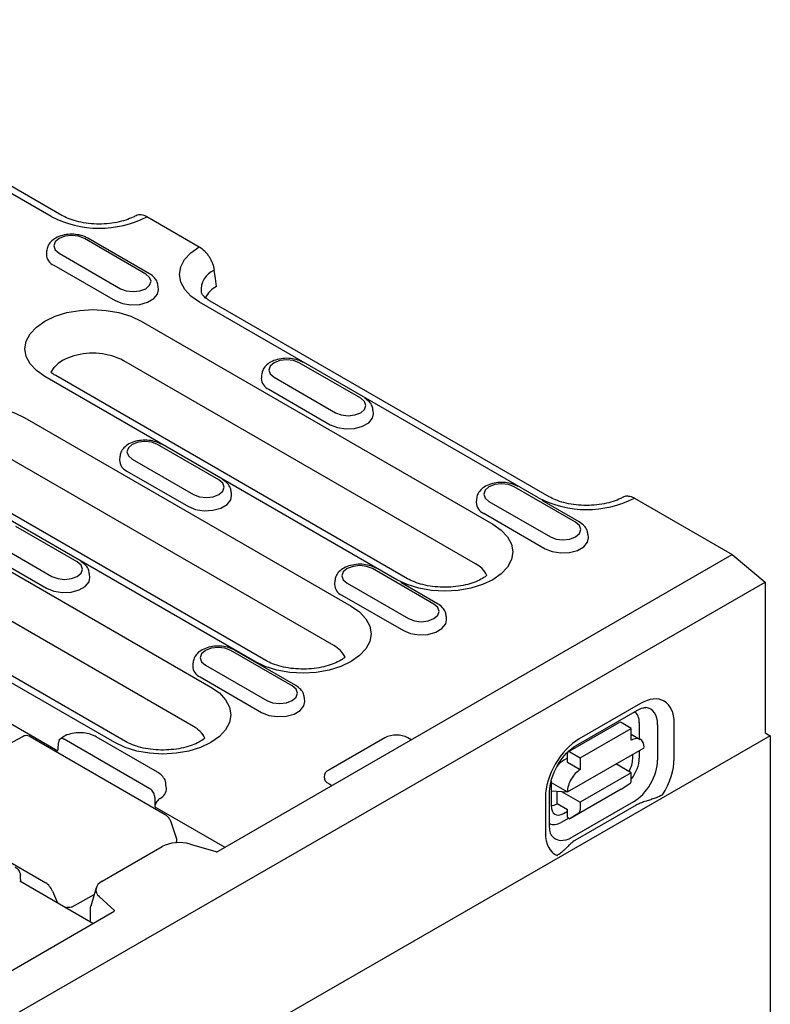
# Model space of a CAD drawing. Extents: x 98176 to 107550, y -1548 to 5135.
# Drawn here: x 99214 to 99318, y -252 to -115 of the extents above; entities that cross this region are included whole.
import ezdxf

# ---------------------------------------------------------------- set-up
doc = ezdxf.new("R2010")
doc.units = 0
doc.header["$LTSCALE"] = 2.5
doc.layers.add('DUENN-18', color=10, linetype='CONTINUOUS')
doc.layers.add('SICHTBAR', color=10, linetype='CONTINUOUS')

msp = doc.modelspace()

# ---------------------------------------------------------------- linework, layer by layer
at = {"layer": 'DUENN-18', "color": 133}
for p, q in [((99218.68, -142.68), (99171.73, -115.58)), ((99220.18, -142.53), (99173.23, -115.43)), ((99231.96, -142.7), (99239.19, -146.88)), ((99231.8, -150.65), (99223.3, -145.74)), ((99232.3, -150.6), (99223.8, -145.69)), ((99218.07, -147.46), (99218.04, -147.91)), ((99219.79, -147.77), (99228.3, -152.68)), ((99219.07, -149.41), (99227.57, -154.32)), ((99233.56, -152.82), (99233.53, -152.37)), ((99286.18, -181.65), (99239.23, -154.55)), ((99287.68, -181.5), (99240.73, -154.4)), ((99231.15, -157.17), (99279.87, -185.29)), ((99277.46, -190.78), (99228.74, -162.65)), ((99261.57, -167.84), (99253.06, -162.93)), ((99266.55, -192.98), (99217.83, -164.86)), ((99268.05, -192.84), (99219.33, -164.71)), ((99247.84, -164.64), (99247.81, -165.09)), ((99249.56, -164.95), (99258.06, -169.86)), ((99248.83, -166.6), (99257.34, -171.51)), ((99263.32, -170), (99263.29, -169.55)), ((99215.06, -170.55), (99260.24, -196.63)), ((99241.94, -179.17), (99233.43, -174.26)), ((99257.83, -202.11), (99212.65, -176.03)), ((99228.2, -175.97), (99228.18, -176.42)), ((99229.93, -176.28), (99238.43, -181.19)), ((99246.92, -204.32), (99201.74, -178.24)), ((99248.42, -204.17), (99203.24, -178.09)), ((99229.2, -177.93), (99237.7, -182.84)), ((99192.1, -179.71), (99240.82, -207.84)), ((99243.69, -181.33), (99243.66, -180.88)), ((99291.33, -185.02), (99282.83, -180.11)), ((99277.6, -181.82), (99277.57, -182.27)), ((99279.32, -182.13), (99287.83, -187.04)), ((99291.83, -184.97), (99286.7, -182)), ((99299.47, -181.67), (99313, -189.49)), ((99278.6, -183.78), (99287.1, -188.69)), ((99238.41, -213.32), (99189.69, -185.19)), ((99222.31, -190.5), (99213.8, -185.59)), ((99293.09, -187.18), (99293.06, -186.73)), ((99227.5, -215.53), (99178.78, -187.4)), ((99229, -215.38), (99180.28, -187.25)), ((99210.3, -187.61), (99218.8, -192.52)), ((99209.57, -189.26), (99218.07, -194.17)), ((99241.59, -230.72), (99313, -189.49)), ((99224.06, -192.66), (99224.03, -192.21)), ((99271.7, -196.35), (99263.2, -191.44)), ((99257.97, -193.15), (99257.94, -193.61)), ((99259.69, -193.46), (99268.2, -198.37)), ((99272.2, -196.3), (99267.13, -193.37)), ((99258.97, -195.11), (99267.47, -200.02)), ((99273.46, -198.52), (99273.43, -198.06)), ((99252.07, -207.68), (99243.57, -202.77)), ((99252.57, -207.63), (99244.07, -202.72)), ((99238.34, -204.49), (99238.31, -204.94)), ((99240.06, -204.8), (99248.57, -209.71)), ((99239.33, -206.45), (99247.84, -211.35)), ((99207.87, -209.89), (99219.64, -216.69)), ((99253.83, -209.85), (99253.8, -209.4)), ((99291.4, -215.93), (99299.89, -211.05)), ((99300.3, -210.13), (99291.82, -215.02)), ((99290.29, -216.81), (99297.37, -212.74)), ((99291.96, -217.65), (99299.03, -213.58)), ((99299.03, -213.58), (99297.62, -212.76)), ((99299.03, -215.21), (99299.03, -213.58)), ((99300.15, -212.77), (99300.15, -215.01)), ((99302.67, -213.06), (99302.67, -217.96)), ((99304.98, -217.75), (99304.98, -212.84)), ((99214.82, -214.67), (99207.99, -218.34)), ((99234.5, -225.52), (99215.81, -214.73)), ((99232.38, -221.93), (99220.5, -215.07)), ((99233.41, -219.63), (99224.91, -214.72)), ((99264.91, -214.88), (99257.13, -219.37)), ((99268.57, -215.14), (99268.11, -214.88)), ((99299.03, -214.37), (99300.28, -215.09)), ((99290.19, -222.34), (99300.8, -216.24)), ((99300.15, -216.61), (99300.15, -217.68)), ((99290.19, -217.69), (99289.7, -217.97)), ((99290.19, -218.26), (99290.19, -217.04)), ((99290.54, -216.83), (99291.96, -217.65)), ((99291.96, -217.65), (99291.96, -219.28)), ((99299.24, -217.77), (99299.24, -217.13)), ((99290.19, -218.26), (99291.96, -219.28)), ((99299.03, -219.71), (99296.9, -218.48)), ((99299.03, -219.71), (99291.96, -223.78)), ((99299.03, -220.77), (99299.03, -219.71)), ((99234.66, -221.84), (99234.59, -221.37)), ((99257.13, -221.22), (99257.59, -221.48)), ((99287.93, -221.04), (99287.93, -224.28)), ((99287.93, -221.04), (99290.19, -222.34)), ((99287.93, -222.2), (99290.19, -222.34)), ((99297.62, -222), (99290.54, -226.07)), ((99297.62, -222), (99298.83, -221.22)), ((99287.14, -223.11), (99287.14, -228.02)), ((99287.73, -227.2), (99287.73, -222.3)), ((99288.78, -223.99), (99288.78, -222.26)), ((99289.38, -222.29), (99291.96, -223.78)), ((99199.34, -224.23), (99217.95, -234.97)), ((99233.05, -224.43), (99242.75, -230.03)), ((99288.78, -223.99), (99290.19, -224.8)), ((99290.19, -225.87), (99290.19, -224.8)), ((99299.34, -223.74), (99290.85, -228.62)), ((99299.73, -224.2), (99291.24, -229.08)), ((99291.96, -223.78), (99291.96, -224.84)), ((99290.39, -225.98), (99289.34, -226.58)), ((99289.65, -225.36), (99290.19, -225.05)), ((99290.19, -225.87), (99290.54, -226.07)), ((99291.76, -225.29), (99290.54, -226.07)), ((99236.02, -228.61), (99235.32, -226.56)), ((99236.02, -228.61), (99236.02, -228.61)), ((99225.75, -234.73), (99234.09, -229.91)), ((99237.97, -229.58), (99241.68, -230.64)), ((99224.49, -240.57), (99214.34, -234.71)), ((99224.94, -235.63), (99224.17, -238.19)), ((99218.89, -236.11), (99219.59, -237.74)), ((99221.62, -238.26), (99224.66, -236.57)), ((99227.51, -238.83), (99225.36, -236.86)), ((99045.72, -343.79), (99227.44, -238.88)), ((99224.11, -238.61), (99224.11, -240.16))]:
    msp.add_line(p, q, dxfattribs=at)
at = {"layer": 'DUENN-18', "color": 133, "flags": 128}
for points in [[(99223.3, -145.74), (99222.5, -145.43), (99221.55, -145.32), (99220.6, -145.43), (99219.79, -145.74), (99219.26, -146.21), (99219.07, -146.75), (99219.26, -147.3), (99219.79, -147.77)], [(99239.23, -154.55), (99238.06, -153.73), (99237.19, -152.79), (99236.66, -151.77), (99236.47, -150.72), (99236.65, -149.66), (99237.17, -148.64), (99238.03, -147.7), (99239.19, -146.88)], [(99228.3, -152.68), (99229.1, -152.99), (99230.05, -153.09), (99231, -152.99), (99231.8, -152.68), (99232.34, -152.21), (99232.53, -151.66), (99232.34, -151.12), (99231.8, -150.65)], [(99241.6, -152.36), (99241.45, -151.28), (99241.29, -150.12)], [(99227.57, -154.32), (99228.57, -154.73), (99229.75, -154.91), (99230.96, -154.85), (99232.06, -154.55), (99232.92, -154.05), (99233.44, -153.42), (99233.56, -152.82)], [(99217.83, -164.86), (99216.66, -164.03), (99215.78, -163.09), (99215.25, -162.07), (99215.07, -161.01), (99215.25, -159.95), (99215.78, -158.93), (99216.66, -157.99), (99217.83, -157.17), (99219.25, -156.49), (99220.88, -155.99), (99222.65, -155.68), (99224.49, -155.57), (99226.33, -155.68), (99228.09, -155.99), (99229.72, -156.49), (99231.15, -157.17)], [(99219.09, -163.58), (99218.74, -164.08), (99218.66, -164.25)], [(99253.06, -162.93), (99252.26, -162.62), (99251.31, -162.51), (99250.36, -162.62), (99249.56, -162.93), (99249.02, -163.39), (99248.83, -163.94), (99249.02, -164.49), (99249.56, -164.95)], [(99201.74, -178.24), (99200.57, -177.41), (99199.7, -176.47), (99199.16, -175.45), (99198.98, -174.39), (99199.16, -173.33), (99199.7, -172.31), (99200.57, -171.37), (99201.74, -170.55), (99203.17, -169.87), (99204.8, -169.37), (99206.56, -169.06), (99208.4, -168.95), (99210.24, -169.06), (99212.01, -169.37), (99213.63, -169.87), (99215.06, -170.55)], [(99258.06, -169.86), (99258.87, -170.17), (99259.82, -170.28), (99260.76, -170.17), (99261.57, -169.86), (99262.11, -169.39), (99262.29, -168.85), (99262.11, -168.3), (99261.57, -167.84)], [(99257.34, -171.51), (99258.33, -171.91), (99259.51, -172.09), (99260.72, -172.03), (99261.83, -171.73), (99262.69, -171.24), (99263.2, -170.6), (99263.32, -170)], [(99233.43, -174.26), (99232.63, -173.95), (99231.68, -173.84), (99230.73, -173.95), (99229.93, -174.26), (99229.39, -174.72), (99229.2, -175.27), (99229.39, -175.82), (99229.93, -176.28)], [(99238.43, -181.19), (99239.24, -181.5), (99240.19, -181.61), (99241.13, -181.5), (99241.94, -181.19), (99242.47, -180.73), (99242.66, -180.18), (99242.47, -179.63), (99241.94, -179.17)], [(99282.83, -180.11), (99282.03, -179.8), (99281.08, -179.69), (99280.13, -179.8), (99279.32, -180.11), (99278.79, -180.57), (99278.6, -181.12), (99278.79, -181.67), (99279.32, -182.13)], [(99237.7, -182.84), (99238.7, -183.24), (99239.88, -183.42), (99241.09, -183.36), (99242.2, -183.07), (99243.06, -182.57), (99243.57, -181.93), (99243.69, -181.33)], [(99279.87, -185.29), (99281.04, -186.12), (99281.91, -187.06), (99282.45, -188.08), (99282.63, -189.14), (99282.45, -190.2), (99281.91, -191.22), (99281.04, -192.16), (99279.87, -192.98), (99278.44, -193.66), (99276.82, -194.16), (99275.05, -194.47), (99273.21, -194.58), (99271.37, -194.47), (99269.61, -194.16), (99267.98, -193.66), (99266.55, -192.98)], [(99287.83, -187.04), (99288.63, -187.35), (99289.58, -187.46), (99290.53, -187.35), (99291.33, -187.04), (99291.87, -186.58), (99292.06, -186.03), (99291.87, -185.48), (99291.33, -185.02)], [(99287.1, -188.69), (99288.1, -189.09), (99289.28, -189.28), (99290.49, -189.21), (99291.59, -188.92), (99292.45, -188.42), (99292.97, -187.78), (99293.09, -187.18)], [(99218.8, -192.52), (99219.61, -192.83), (99220.55, -192.94), (99221.5, -192.83), (99222.31, -192.52), (99222.84, -192.06), (99223.03, -191.51), (99222.84, -190.96), (99222.31, -190.5)], [(99263.2, -191.44), (99262.39, -191.13), (99261.45, -191.02), (99260.5, -191.13), (99259.69, -191.44), (99259.16, -191.91), (99258.97, -192.45), (99259.16, -193), (99259.69, -193.46)], [(99218.07, -194.17), (99219.07, -194.58), (99220.25, -194.76), (99221.46, -194.7), (99222.57, -194.4), (99223.43, -193.9), (99223.94, -193.26), (99224.06, -192.66)], [(99260.24, -196.63), (99261.41, -197.45), (99262.28, -198.39), (99262.82, -199.41), (99263, -200.47), (99262.82, -201.53), (99262.28, -202.55), (99261.41, -203.49), (99260.24, -204.32), (99258.81, -204.99), (99257.18, -205.5), (99255.42, -205.81), (99253.58, -205.91), (99251.74, -205.81), (99249.97, -205.5), (99248.35, -204.99), (99246.92, -204.32)], [(99268.2, -198.37), (99269, -198.68), (99269.95, -198.79), (99270.9, -198.68), (99271.7, -198.37), (99272.24, -197.91), (99272.43, -197.36), (99272.24, -196.82), (99271.7, -196.35)], [(99267.47, -200.02), (99268.47, -200.43), (99269.64, -200.61), (99270.86, -200.55), (99271.96, -200.25), (99272.82, -199.75), (99273.34, -199.11), (99273.46, -198.52)], [(99243.57, -202.77), (99242.76, -202.46), (99241.82, -202.36), (99240.87, -202.46), (99240.06, -202.77), (99239.53, -203.24), (99239.34, -203.79), (99239.53, -204.33), (99240.06, -204.8)], [(99240.82, -207.84), (99241.99, -208.66), (99242.86, -209.6), (99243.4, -210.62), (99243.58, -211.68), (99243.4, -212.74), (99242.86, -213.76), (99241.99, -214.7), (99240.82, -215.53), (99239.39, -216.2), (99237.77, -216.71), (99236, -217.02), (99234.16, -217.12), (99232.32, -217.02), (99230.56, -216.71), (99228.93, -216.2), (99227.5, -215.53)], [(99248.57, -209.71), (99249.37, -210.02), (99250.32, -210.13), (99251.27, -210.02), (99252.07, -209.71), (99252.61, -209.24), (99252.8, -208.7), (99252.61, -208.15), (99252.07, -207.68)], [(99247.84, -211.35), (99248.84, -211.76), (99250.01, -211.94), (99251.23, -211.88), (99252.33, -211.58), (99253.19, -211.08), (99253.71, -210.45), (99253.83, -209.85)], [(99299.89, -211.05), (99300.1, -210.94), (99300.29, -210.85), (99300.47, -210.78), (99300.64, -210.73), (99300.78, -210.7), (99300.89, -210.69), (99300.99, -210.68), (99301.06, -210.69)], [(99287.73, -222.3), (99287.74, -221.92), (99287.79, -221.5), (99287.88, -221.06), (99288, -220.59), (99288.16, -220.12), (99288.35, -219.64), (99288.58, -219.16), (99288.83, -218.69), (99289.11, -218.23), (99289.41, -217.8), (99289.73, -217.39), (99290.07, -217.02), (99290.41, -216.68), (99290.75, -216.39), (99291.08, -216.14), (99291.4, -215.93)], [(99303.36, -222.77), (99303.23, -222.84), (99303.1, -222.91), (99302.95, -222.98), (99302.8, -223.04), (99302.65, -223.11), (99302.49, -223.17), (99302.34, -223.23), (99302.19, -223.29), (99302.04, -223.34), (99301.89, -223.39), (99301.73, -223.44), (99301.57, -223.49), (99301.4, -223.55), (99301.24, -223.6), (99301.08, -223.65), (99300.91, -223.7), (99300.75, -223.76), (99300.59, -223.82), (99300.43, -223.87), (99300.28, -223.93), (99300.13, -224), (99299.99, -224.06), (99299.85, -224.13), (99299.73, -224.2)], [(99288.01, -228.42), (99287.97, -228.36), (99287.92, -228.27), (99287.87, -228.16), (99287.83, -228.02), (99287.79, -227.86), (99287.76, -227.66), (99287.74, -227.44), (99287.73, -227.2)], [(99291.24, -229.08), (99291.12, -229.16), (99291.01, -229.23), (99290.89, -229.31), (99290.79, -229.4), (99290.68, -229.49), (99290.58, -229.58), (99290.48, -229.67), (99290.39, -229.76), (99290.29, -229.86), (99290.2, -229.95), (99290.11, -230.05), (99290.02, -230.14), (99289.93, -230.23), (99289.84, -230.33), (99289.75, -230.41), (99289.66, -230.5), (99289.56, -230.59), (99289.46, -230.68), (99289.35, -230.77), (99289.24, -230.85), (99289.12, -230.94), (99289, -231.02), (99288.88, -231.1), (99288.76, -231.17)]]:
    msp.add_lwpolyline(points, dxfattribs=at)
at = {"layer": 'DUENN-18', "color": 133}
for centre, radius, start, end in [((99225.34, -129.82), 14.49, 242.6244, 297.1997), ((99219.69, -147.89), 1.65, 180.5934, 247.853), ((99242.41, -152.84), 2.95, 112.2912, 186.4031), ((99243.25, -155.5), 3.54, 117.6231, 154.5694), ((99223.15, -167.43), 5.59, 103.4838, 136.5108), ((99224.45, -171.03), 9.41, 62.9114, 106.1122), ((99249.45, -165.07), 1.65, 180.5933, 247.8531), ((99229.82, -176.41), 1.65, 180.5941, 247.8522), ((99279.22, -182.26), 1.65, 180.594, 247.8525), ((99292.84, -168.78), 14.49, 242.6244, 297.1996), ((99275.77, -194.02), 3.66, 26.7302, 62.4707), ((99259.59, -193.59), 1.65, 180.5949, 247.8517), ((99256.14, -205.35), 3.66, 26.73, 62.4702), ((99239.96, -204.92), 1.65, 180.594, 247.8525), ((99236.72, -216.56), 3.66, 26.73, 62.4702), ((99266.51, -217.97), 3.48, 62.6096, 117.3903), ((99257.48, -220.29), 0.988, 110.7835, 249.2165), ((99233.05, -221.82), 1.62, 297.1419, 359.2682)]:
    msp.add_arc(centre, radius, start, end, dxfattribs=at)
for centre, major_axis, ratio, start_param, end_param in [((99300.3, -215.53), (3.3, 5.73), 0.578093, 5.495853, 7.06665), ((99297.83, -214.11), (1.64, 2.84), 0.578093, 5.495853, 6.270236), ((99299.34, -214.98), (2.35, 4.09), 0.578093, 5.495853, 6.522515), ((99297.62, -213.17), (-0.25, 0.433), 0.578093, 5.499721, 6.283185), ((99297.47, -215.54), (1.25, 2.17), 0.578093, 6.150743, 6.415628), ((99291.82, -220.42), (-3.3, -5.73), 0.578093, 3.925057, 5.495853), ((99299.03, -217.25), (1.25, 2.17), 0.578093, 5.495853, 7.06665), ((99290.54, -217.24), (-0.25, 0.433), 0.578093, 5.499721, 7.070517), ((99289.7, -220.02), (-1.25, -2.17), 0.578093, 3.925057, 4.499917), ((99297.46, -218.73), (1.18, 2.23), 0.594738, 4.664046, 5.440734), ((99297.83, -219.01), (-1.64, -2.84), 0.578093, 1.328299, 2.354261), ((99299.34, -219.88), (-2.35, -4.09), 0.578093, 0.783464, 2.354261), ((99300.3, -220.44), (3.3, 5.73), 0.578093, 4.63817, 5.495853), ((99291.96, -221.33), (1.25, 2.17), 0.578093, 0.783464, 2.354261), ((99289.7, -220.02), (-1.25, -2.17), 0.578093, 5.394216, 5.495853), ((99298.32, -220.36), (0.499, -0.867), 0.578093, 0.026319, 0.787332), ((99288.78, -221.95), (-1.25, -2.17), 0.578093, 0.28281, 0.783464), ((99289.71, -223.19), (1.23, 2.29), 0.560158, 2.333939, 3.874695), ((99291.25, -224.43), (0.499, -0.867), 0.578093, 0.026319, 0.787332), ((99289.34, -223.9), (-1.64, -2.84), 0.578093, 0.013866, 0.783464), ((99291.82, -225.33), (-3.3, -5.73), 0.578093, 5.495853, 6.353537), ((99290.85, -224.77), (-2.35, -4.09), 0.578093, 6.043855, 7.06665), ((99236.48, -231.06), (3.2, -0.04), 0.524696, 1.094428, 2.41955), ((99217.99, -236.17), (-0.79, 1.28), 0.551363, 4.428845, 5.480318), ((99227.98, -235.97), (3.08, -0.06), 0.566756, 2.387594, 3.712716), ((99227.11, -238.84), (-2.99, 0.44), 0.698417, -0.102132, 0.102156), ((99227.11, -240.47), (2.98, -0.55), 0.666476, 3.264918, 3.359666)]:
    msp.add_ellipse(centre, major_axis=major_axis, ratio=ratio, start_param=start_param, end_param=end_param, dxfattribs=at)
for points, knots in [([(99230.51, -142.52), (99230.37, -142.61), (99229.94, -142.84), (99229.04, -143.2), (99227.79, -143.52), (99226.41, -143.71), (99224.96, -143.75), (99223.52, -143.63), (99222.19, -143.36), (99221.03, -142.98), (99220.46, -142.68), (99220.18, -142.53)], [0, 0, 0, 0, 0.060009, 0.175016, 0.292291, 0.411772, 0.532622, 0.65387, 0.774274, 0.892825, 1, 1, 1, 1]), ([(99230.48, -142.57), (99230.5, -142.55), (99230.68, -142.39), (99231.16, -142.39), (99231.66, -142.53), (99231.93, -142.69), (99231.96, -142.7)], [0, 0, 0, 0, 0.078291, 0.509122, 0.939962, 1, 1, 1, 1]), ([(99223.8, -145.69), (99223.64, -145.61), (99223.2, -145.38), (99222.35, -145.17), (99221.29, -145.11), (99220.24, -145.27), (99219.33, -145.62), (99218.64, -146.15), (99218.18, -146.77), (99218.12, -147.24), (99218.08, -147.45)], [0, 0, 0, 0, 0.078694, 0.218892, 0.359011, 0.500246, 0.644858, 0.776564, 0.896884, 1, 1, 1, 1]), ([(99239.19, -146.88), (99239.44, -147.02), (99239.69, -147.21), (99240.04, -147.56), (99240.15, -147.69), (99240.36, -147.95), (99240.47, -148.09), (99240.66, -148.39), (99240.74, -148.54), (99240.9, -148.85), (99240.97, -149.01), (99241.16, -149.49), (99241.24, -149.81), (99241.29, -150.12)], [0, 0, 0, 0, 0.25, 0.25, 0.375, 0.375, 0.5, 0.5, 0.625, 0.625, 0.75, 0.75, 1, 1, 1, 1]), ([(99233.5, -152.36), (99233.48, -152.16), (99233.43, -151.72), (99233, -151.09), (99232.55, -150.77), (99232.3, -150.6)], [0, 0, 0, 0, 0.274125, 0.607599, 1, 1, 1, 1]), ([(99240.73, -154.4), (99240.6, -154.32), (99240.21, -154.08), (99239.78, -153.69), (99239.53, -153.35), (99239.48, -153.22), (99239.48, -153.2), (99239.48, -153.2)], [0, 0, 0, 0, 0.143558, 0.413556, 0.685244, 0.968532, 1, 1, 1, 1]), ([(99253.57, -162.88), (99253.41, -162.79), (99252.97, -162.57), (99252.12, -162.35), (99251.06, -162.29), (99250.01, -162.45), (99249.09, -162.81), (99248.4, -163.33), (99247.95, -163.95), (99247.88, -164.42), (99247.85, -164.64)], [0, 0, 0, 0, 0.078694, 0.218891, 0.35901, 0.500246, 0.644858, 0.776564, 0.896884, 1, 1, 1, 1]), ([(99219.33, -164.71), (99219.2, -164.63), (99218.94, -164.47), (99218.74, -164.32), (99218.66, -164.25)], [0, 0, 0, 0, 0.1437279, 0.2709233, 0.2709233, 0.2709233, 0.2709233]), ([(99263.26, -169.54), (99263.24, -169.34), (99263.19, -168.9), (99262.77, -168.27), (99262.32, -167.96), (99262.07, -167.79)], [0, 0, 0, 0, 0.274126, 0.6076, 1, 1, 1, 1]), ([(99233.93, -174.21), (99233.78, -174.13), (99233.34, -173.9), (99232.49, -173.68), (99231.43, -173.63), (99230.38, -173.78), (99229.46, -174.14), (99228.77, -174.66), (99228.32, -175.29), (99228.25, -175.75), (99228.22, -175.97)], [0, 0, 0, 0, 0.078693, 0.218892, 0.359009, 0.500247, 0.644856, 0.776563, 0.896882, 1, 1, 1, 1]), ([(99243.63, -180.88), (99243.61, -180.68), (99243.56, -180.23), (99243.14, -179.61), (99242.68, -179.29), (99242.44, -179.12)], [0, 0, 0, 0, 0.274123, 0.607599, 1, 1, 1, 1]), ([(99283.33, -180.06), (99283.17, -179.98), (99282.73, -179.75), (99281.88, -179.53), (99280.82, -179.48), (99279.77, -179.63), (99278.86, -179.99), (99278.17, -180.51), (99277.72, -181.14), (99277.65, -181.6), (99277.61, -181.82)], [0, 0, 0, 0, 0.0786941, 0.2188919, 0.3590112, 0.5002465, 0.644858, 0.7765645, 0.896884, 1, 1, 1, 1]), ([(99298.02, -181.49), (99297.87, -181.57), (99297.44, -181.81), (99296.54, -182.17), (99295.29, -182.49), (99293.91, -182.68), (99292.46, -182.71), (99291.03, -182.59), (99289.69, -182.33), (99288.54, -181.95), (99287.96, -181.65), (99287.68, -181.5)], [0, 0, 0, 0, 0.060009, 0.175016, 0.292291, 0.411773, 0.532623, 0.65387, 0.774274, 0.892825, 1, 1, 1, 1]), ([(99297.98, -181.54), (99298.01, -181.52), (99298.18, -181.36), (99298.66, -181.36), (99299.16, -181.5), (99299.43, -181.65), (99299.47, -181.67)], [0, 0, 0, 0, 0.078291, 0.509122, 0.939964, 1, 1, 1, 1]), ([(99293.03, -186.73), (99293.01, -186.53), (99292.96, -186.08), (99292.53, -185.46), (99292.08, -185.14), (99291.83, -184.97)], [0, 0, 0, 0, 0.274125, 0.607601, 1, 1, 1, 1]), ([(99224, -192.21), (99223.98, -192.01), (99223.93, -191.57), (99223.51, -190.94), (99223.05, -190.62), (99222.81, -190.45)], [0, 0, 0, 0, 0.2741231, 0.6075991, 1, 1, 1, 1]), ([(99263.7, -191.39), (99263.54, -191.31), (99263.1, -191.08), (99262.25, -190.87), (99261.19, -190.81), (99260.14, -190.97), (99259.23, -191.32), (99258.54, -191.85), (99258.08, -192.47), (99258.02, -192.94), (99257.98, -193.15)], [0, 0, 0, 0, 0.078694, 0.218892, 0.35901, 0.500247, 0.644857, 0.776563, 0.896882, 1, 1, 1, 1]), ([(99279.04, -192.37), (99279.01, -192.4), (99278.79, -192.58), (99278.26, -192.93), (99277.28, -193.37), (99276.09, -193.73), (99274.75, -193.96), (99273.31, -194.05), (99271.86, -193.98), (99270.48, -193.76), (99269.25, -193.41), (99268.48, -193.07), (99268.12, -192.88), (99268.05, -192.84)], [0.212804, 0.212804, 0.212804, 0.212804, 0.2270127, 0.3073127, 0.3881659, 0.4706982, 0.5549312, 0.6403497, 0.7262796, 0.8119192, 0.8964536, 0.9793072, 1, 1, 1, 1]), ([(99273.4, -198.06), (99273.38, -197.86), (99273.33, -197.42), (99272.9, -196.79), (99272.45, -196.47), (99272.2, -196.3)], [0, 0, 0, 0, 0.274122, 0.6076, 1, 1, 1, 1]), ([(99244.07, -202.72), (99243.91, -202.64), (99243.47, -202.42), (99242.62, -202.2), (99241.56, -202.14), (99240.51, -202.3), (99239.6, -202.66), (99238.91, -203.18), (99238.45, -203.8), (99238.38, -204.27), (99238.35, -204.49)], [0, 0, 0, 0, 0.0786941, 0.2188919, 0.3590112, 0.5002465, 0.644858, 0.7765645, 0.896884, 1, 1, 1, 1]), ([(99259.41, -203.71), (99259.38, -203.73), (99259.16, -203.91), (99258.63, -204.26), (99257.65, -204.7), (99256.46, -205.06), (99255.12, -205.3), (99253.68, -205.38), (99252.23, -205.32), (99250.85, -205.1), (99249.62, -204.74), (99248.85, -204.41), (99248.49, -204.21), (99248.42, -204.17)], [0.2128046, 0.2128046, 0.2128046, 0.2128046, 0.2270121, 0.3073121, 0.3881662, 0.4706985, 0.5549314, 0.6403493, 0.7262798, 0.811919, 0.8964536, 0.9793072, 1, 1, 1, 1]), ([(99253.77, -209.39), (99253.75, -209.19), (99253.7, -208.75), (99253.27, -208.12), (99252.82, -207.81), (99252.57, -207.63)], [0, 0, 0, 0, 0.274122, 0.6076, 1, 1, 1, 1]), ([(99215.81, -214.73), (99215.7, -214.68), (99215.47, -214.57), (99215.12, -214.54), (99214.92, -214.64), (99214.82, -214.67)], [0, 0, 0, 0, 0.354669, 0.744206, 1, 1, 1, 1]), ([(99220.5, -215.07), (99220.45, -215.05), (99220.32, -214.98), (99220.11, -214.96), (99219.91, -215.04), (99219.78, -215.21), (99219.76, -215.38), (99219.74, -215.45)], [0, 0, 0, 0, 0.128113, 0.364205, 0.590116, 0.809229, 1, 1, 1, 1]), ([(99224.91, -214.72), (99224.75, -214.64), (99224.31, -214.41), (99223.46, -214.19), (99222.4, -214.13), (99221.35, -214.29), (99220.43, -214.64), (99219.98, -215.03), (99219.76, -215.21)], [0, 0, 0, 0, 0.101489, 0.282298, 0.463007, 0.645152, 0.831656, 1, 1, 1, 1]), ([(99239.99, -214.92), (99239.96, -214.94), (99239.74, -215.12), (99239.21, -215.47), (99238.23, -215.91), (99237.04, -216.27), (99235.7, -216.5), (99234.26, -216.59), (99232.81, -216.53), (99231.43, -216.31), (99230.2, -215.95), (99229.43, -215.62), (99229.07, -215.42), (99229, -215.38)], [0.2128046, 0.2128046, 0.2128046, 0.2128046, 0.2270121, 0.3073122, 0.3881663, 0.4706978, 0.5549315, 0.6403494, 0.7262799, 0.8119191, 0.8964535, 0.9793072, 1, 1, 1, 1]), ([(99219.64, -216.69), (99219.66, -216.43), (99219.7, -216.02), (99219.73, -215.6), (99219.74, -215.45)], [0, 0, 0, 0, 0.631642, 1, 1, 1, 1]), ([(99234.59, -221.37), (99234.58, -221.2), (99234.56, -220.79), (99234.18, -220.22), (99233.75, -219.83), (99233.47, -219.66), (99233.41, -219.63)], [0, 0, 0, 0, 0.22743, 0.564568, 0.912535, 1, 1, 1, 1]), ([(99233.06, -223.14), (99233.06, -223.04), (99233.04, -222.85), (99232.93, -222.53), (99232.75, -222.25), (99232.56, -222.05), (99232.43, -221.96), (99232.38, -221.93)], [0, 0, 0, 0, 0.214873, 0.429871, 0.645563, 0.864688, 1, 1, 1, 1]), ([(99233.06, -223.14), (99233.06, -223.3), (99233.06, -223.73), (99233.06, -224.16), (99233.05, -224.43)], [0, 0, 0, 0, 0.368358, 1, 1, 1, 1]), ([(99233.78, -223.26), (99233.71, -223.31), (99233.56, -223.42), (99233.34, -223.67), (99233.16, -223.96), (99233.07, -224.22), (99233.06, -224.37), (99233.05, -224.43)], [0, 0, 0, 0, 0.217672, 0.4352542, 0.6553022, 0.8779704, 1, 1, 1, 1]), ([(99235.32, -226.56), (99235.27, -226.46), (99235.16, -226.18), (99234.88, -225.79), (99234.62, -225.6), (99234.5, -225.52)], [0, 0, 0, 0, 0.246597, 0.654745, 1, 1, 1, 1]), ([(99236.08, -229.19), (99236.09, -229.09), (99236.1, -228.9), (99236.05, -228.71), (99236.02, -228.61)], [0, 0, 0, 0, 0.487864, 1, 1, 1, 1]), ([(99236.03, -229.39), (99236.03, -229.39), (99236.07, -229.31), (99236.07, -229.22), (99236.08, -229.19)], [0, 0, 0, 0, 0.665643, 1, 1, 1, 1]), ([(99213.68, -232.73), (99213.73, -232.76), (99213.86, -232.84), (99214.07, -233.05), (99214.27, -233.34), (99214.4, -233.64), (99214.42, -233.81), (99214.44, -233.9)], [0, 0, 0, 0, 0.128117, 0.364209, 0.590119, 0.809231, 1, 1, 1, 1]), ([(99214.51, -234.81), (99214.5, -234.65), (99214.47, -234.35), (99214.45, -234.05), (99214.44, -233.9)], [0, 0, 0, 0, 0.505167, 1, 1, 1, 1]), ([(99220.66, -238.36), (99220.74, -238.35), (99221.08, -238.33), (99221.39, -238.29), (99221.62, -238.26)], [0, 0, 0, 0, 0.253491, 1, 1, 1, 1])]:
    msp.add_open_spline(points, degree=3, knots=knots, dxfattribs=at)
at = {"layer": 'SICHTBAR', "color": 133}
for p, q in [((99313, -189.49), (99317.58, -193.32)), ((98964.74, -396.51), (99317.58, -193.32)), ((99317.58, -193.32), (99317.58, -214.17)), ((99318.29, -214.58), (98611.18, -621.77)), ((99317.58, -214.17), (99318.29, -214.58)), ((99318.29, -214.58), (99318.29, -272.62))]:
    msp.add_line(p, q, dxfattribs=at)

doc.saveas('drawing.dxf')
